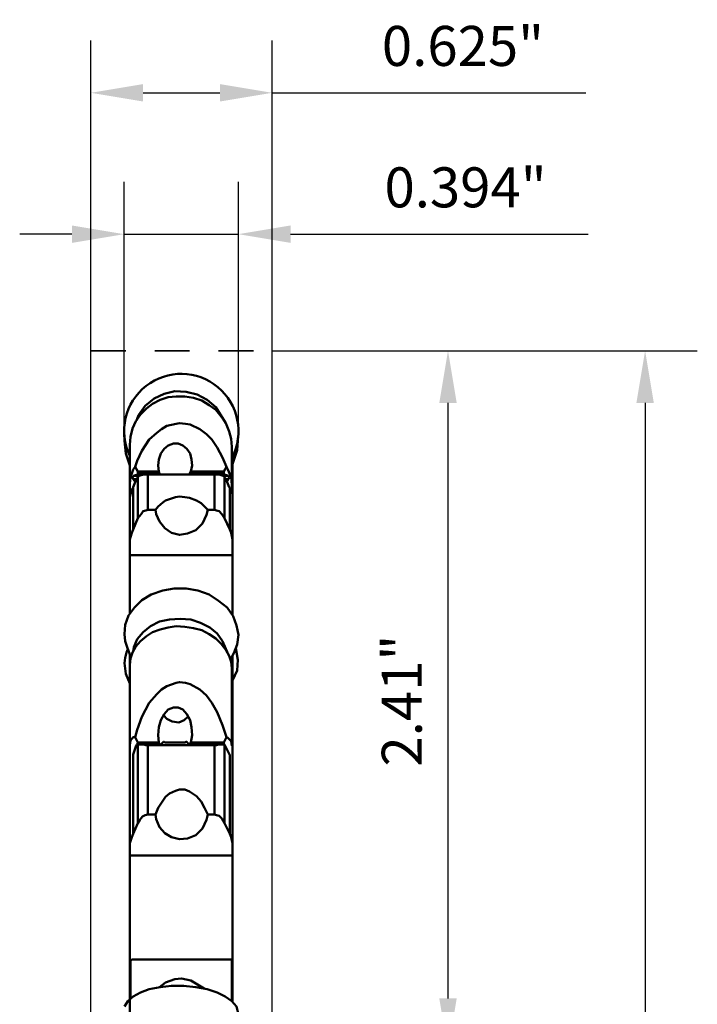
# Model space of a CAD drawing. Extents: x 204.51 to 207.36, y 322.85 to 332.56.
# Drawn here: x 204.92 to 207.25, y 329.16 to 332.56 of the extents above; entities that cross this region are included whole.
import ezdxf

# ---------------------------------------------------------------- set-up
doc = ezdxf.new("R2010")
doc.units = 0
doc.header["$MEASUREMENT"] = 0
doc.header["$PDMODE"] = 1
doc.linetypes.add('DASH', pattern=[3.75, 3, -0.75])
for name, color, linetype, lineweight in [('1', 4, 'Continuous', 50), ('2', 7, 'Continuous', 25), ('3', 1, 'DASH', 35)]:
    doc.layers.add(name, color=color, linetype=linetype, lineweight=lineweight)
doc.styles.add('STANDARD 3.5 mm', font='monos.ttf', dxfattribs={"height": 0.137795})
doc.dimstyles.get("Standard").update_dxf_attribs({"dimtxt": 0.137795, "dimasz": 0.18, "dimexe": 0.18, "dimexo": 0, "dimgap": 0.09, "dimtad": 1, "dimdec": 3, "dimzin": 9, "dimdsep": 46, "dimtxsty": 'STANDARD 3.5 mm', "dimcen": 0, "dimadec": 0, "dimazin": 2, "dimtm": 1e-09, "dimtfac": 0.707107, "dimtdec": 3, "dimtmove": 0, "dimatfit": 3, "dimfxl": 1, "dimtzin": 0, "dimarcsym": 0})

# ---------------------------------------------------------------- blocks, each defined once
blk = doc.blocks.new('*D3')
at = {"layer": '2', "color": 0, "lineweight": -2, "ltscale": 0.04}
for p, q in [((205.7889, 331.4161), (207.254, 331.4161)), ((207.074, 331.2361), (207.074, 323.5962)), ((205.7889, 323.4162), (207.254, 323.4162))]:
    blk.add_line(p, q, dxfattribs=at)
at = {"layer": '2', "color": 0, "ltscale": 0.04}
for points in [[(207.044, 331.2361), (207.104, 331.2361), (207.074, 331.4161)], [(207.044, 323.5962), (207.104, 323.5962), (207.074, 323.4162)]]:
    blk.add_solid(points, dxfattribs=at)
at = {"layer": 'DEFPOINTS', "color": 0, "ltscale": 0.04}
for p in [(205.7889, 331.4161), (205.7889, 323.4162), (207.074, 323.4162)]:
    blk.add_point(p, dxfattribs=at)
at = {"layer": '2', "color": 0, "ltscale": 0.04, "insert": (206.9106, 327.4161), "char_height": 0.1378, "attachment_point": 5, "rotation": 90, "style": 'STANDARD 3.5 mm'}
blk.add_mtext('\\A1;%%C8"', dxfattribs=at)
blk = doc.blocks.new('*D5')
at = {"layer": '2', "color": 0, "lineweight": -2, "ltscale": 0.04}
for p, q in [((205.7889, 331.4161), (206.5747, 331.4161)), ((206.3947, 331.2361), (206.3947, 329.1852)), ((205.6599, 329.0052), (206.5747, 329.0052))]:
    blk.add_line(p, q, dxfattribs=at)
at = {"layer": '2', "color": 0, "ltscale": 0.04}
for points in [[(206.3647, 331.2361), (206.4247, 331.2361), (206.3947, 331.4161)], [(206.3647, 329.1852), (206.4247, 329.1852), (206.3947, 329.0052)]]:
    blk.add_solid(points, dxfattribs=at)
at = {"layer": 'DEFPOINTS', "color": 0, "ltscale": 0.04}
for p in [(205.7889, 331.4161), (205.6599, 329.0052), (206.3947, 329.0052)]:
    blk.add_point(p, dxfattribs=at)
at = {"layer": '2', "color": 0, "ltscale": 0.04, "insert": (206.2354, 330.2107), "char_height": 0.1378, "attachment_point": 5, "rotation": 90, "style": 'STANDARD 3.5 mm'}
blk.add_mtext('\\A1;2.41"', dxfattribs=at)
blk = doc.blocks.new('*D6')
at = {"layer": '2', "color": 0, "lineweight": -2, "ltscale": 0.04}
for p, q in [((205.1639, 328.9208), (205.1639, 332.4845)), ((205.7889, 328.9161), (205.7889, 332.4845)), ((205.3439, 332.3045), (205.6089, 332.3045)), ((205.7889, 332.3045), (206.8693, 332.3045))]:
    blk.add_line(p, q, dxfattribs=at)
at = {"layer": '2', "color": 0, "ltscale": 0.04}
for points in [[(205.3439, 332.3345), (205.3439, 332.2745), (205.1639, 332.3045)], [(205.6089, 332.3345), (205.6089, 332.2745), (205.7889, 332.3045)]]:
    blk.add_solid(points, dxfattribs=at)
at = {"layer": 'DEFPOINTS', "color": 0, "ltscale": 0.04}
for p in [(205.7889, 332.3045), (205.1639, 328.9208), (205.7889, 328.9161)]:
    blk.add_point(p, dxfattribs=at)
at = {"layer": '2', "color": 0, "ltscale": 0.04, "insert": (206.4463, 332.4659), "char_height": 0.1378, "attachment_point": 5, "style": 'STANDARD 3.5 mm'}
blk.add_mtext('\\A1;0.625"', dxfattribs=at)
blk = doc.blocks.new('*D22')
at = {"layer": '2', "color": 0, "lineweight": -2, "ltscale": 0.04}
for p, q in [((205.2786, 331.1394), (205.2786, 331.9975)), ((205.6723, 331.1394), (205.6723, 331.9975)), ((205.0986, 331.8175), (204.9186, 331.8175)), ((205.2786, 331.8175), (205.6723, 331.8175)), ((205.8523, 331.8175), (206.8781, 331.8175))]:
    blk.add_line(p, q, dxfattribs=at)
at = {"layer": '2', "color": 0, "ltscale": 0.04}
for points in [[(205.0986, 331.8475), (205.0986, 331.7875), (205.2786, 331.8175)], [(205.8523, 331.8475), (205.8523, 331.7875), (205.6723, 331.8175)]]:
    blk.add_solid(points, dxfattribs=at)
at = {"layer": 'DEFPOINTS', "color": 0, "ltscale": 0.04}
for p in [(205.6723, 331.8175), (205.2786, 331.1394), (205.6723, 331.1394)]:
    blk.add_point(p, dxfattribs=at)
at = {"layer": '2', "color": 0, "ltscale": 0.04, "insert": (206.4552, 331.9788), "char_height": 0.1378, "attachment_point": 5, "style": 'STANDARD 3.5 mm'}
blk.add_mtext('\\A1;0.394"', dxfattribs=at)

msp = doc.modelspace()

# ---------------------------------------------------------------- linework, layer by layer
at = {"layer": '1', "ltscale": 0.04}
for p, q in [((205.488, 331.2587), (205.4579, 331.2587)), ((205.2982, 331.0921), (205.2982, 330.5134)), ((205.6501, 331.0851), (205.6501, 330.9323)), ((205.4024, 330.9925), (205.326, 330.9925)), ((205.6385, 330.9856), (205.62, 330.9856)), ((205.6501, 330.362), (205.6501, 330.055)), ((205.5019, 330.0597), (205.6223, 330.0597))]:
    msp.add_line(p, q, dxfattribs=at)
at = {"layer": '1'}
for p, q in [((205.6246, 330.0597), (205.6431, 330.0226)), ((205.2982, 329.0389), (205.2982, 329.2761))]:
    msp.add_line(p, q, dxfattribs=at)
at = {"layer": '1', "ltscale": 0.04}
for points in [[(205.2982, 331.0921), (205.3005, 331.1198), (205.3075, 331.1476), (205.319, 331.1731), (205.3352, 331.1962), (205.3561, 331.2171), (205.3769, 331.2333), (205.4024, 331.2472), (205.4301, 331.2564), (205.4579, 331.2587)], [(205.3212, 331.1762), (205.3283, 331.1939), (205.3514, 331.2263), (205.3815, 331.2518), (205.4163, 331.268), (205.4533, 331.2772), (205.4926, 331.2749), (205.5297, 331.2657), (205.5644, 331.2472), (205.5945, 331.2217), (205.6292, 331.1661)], [(205.488, 331.2587), (205.5181, 331.2541), (205.5459, 331.2448), (205.5713, 331.2286), (205.5945, 331.2124), (205.613, 331.1893), (205.6292, 331.1661), (205.6408, 331.1384), (205.6477, 331.1129), (205.6501, 331.0851)], [(205.4579, 331.1638), (205.4255, 331.1569), (205.407, 331.1453), (205.3908, 331.1337), (205.3653, 331.1106), (205.3399, 331.0712), (205.3237, 331.0365), (205.3167, 331.0157)], [(205.6315, 331.0157), (205.6176, 331.0481), (205.5991, 331.0828), (205.5806, 331.1106), (205.5621, 331.1291), (205.5389, 331.1453), (205.5065, 331.1615), (205.4903, 331.1638), (205.4695, 331.1661), (205.4579, 331.1638)], [(205.2787, 331.1325), (205.2797, 331.106)], [(205.6524, 331.0249), (205.6686, 331.0735), (205.6718, 331.1226)], [(205.2797, 331.106), (205.2843, 331.062), (205.2982, 331.0203)], [(205.5088, 330.9995), (205.5135, 331.0203), (205.5112, 331.0411), (205.5065, 331.062), (205.495, 331.0782), (205.4811, 331.0897), (205.4649, 331.0967), (205.4487, 331.0967), (205.4301, 331.0897), (205.4163, 331.0782), (205.4047, 331.062), (205.3977, 331.0411), (205.3954, 331.0203), (205.3977, 330.9995)], [(205.6524, 330.5041), (205.6524, 331.0526)], [(205.3167, 331.0157), (205.3098, 331.0064), (205.3005, 330.981), (205.2982, 330.9578)], [(205.3167, 331.0157), (205.326, 330.9995)], [(205.6223, 330.9995), (205.6315, 331.0157)], [(205.6501, 330.9532), (205.6477, 330.981), (205.6362, 331.0064), (205.6315, 331.0157)], [(205.3098, 330.9856), (205.3075, 330.981), (205.3098, 330.974)], [(205.3098, 330.9856), (205.326, 330.9902)], [(205.3306, 330.9856), (205.3098, 330.9856)], [(205.3167, 330.9647), (205.3098, 330.974)], [(205.3098, 330.974), (205.3214, 330.974)], [(205.3214, 330.974), (205.3214, 330.9717), (205.319, 330.9694)], [(205.326, 330.981), (205.3214, 330.974)], [(205.326, 330.9902), (205.326, 330.9995)], [(205.326, 330.9995), (205.3977, 330.9995)], [(205.326, 330.9902), (205.6246, 330.9902)], [(205.326, 330.9833), (205.3283, 330.9833), (205.3306, 330.9856)], [(205.326, 330.8397), (205.326, 330.9833)], [(205.3468, 330.9902), (205.3376, 330.9879), (205.3306, 330.9856)], [(205.3607, 330.8675), (205.3607, 330.9902)], [(205.4001, 330.9925), (205.3977, 330.9995)], [(205.4024, 330.9925), (205.4024, 330.9902)], [(205.5088, 330.9995), (205.5042, 330.9925)], [(205.5042, 330.9902), (205.5042, 330.9925)], [(205.6223, 330.9925), (205.5042, 330.9925)], [(205.5088, 330.9995), (205.6223, 330.9995)], [(205.5899, 330.8675), (205.5899, 330.9902)], [(205.6061, 330.9902), (205.62, 330.9856)], [(205.6223, 330.9925), (205.6223, 330.9995)], [(205.6223, 330.9925), (205.6246, 330.9902)], [(205.6246, 330.9833), (205.6234, 330.9845), (205.6223, 330.9856)], [(205.6246, 330.9902), (205.6385, 330.9856)], [(205.6246, 330.8397), (205.6246, 330.9833)], [(205.6246, 330.981), (205.6292, 330.974)], [(205.6292, 330.974), (205.6385, 330.974)], [(205.6292, 330.974), (205.6315, 330.9717), (205.6315, 330.9694)], [(205.6385, 330.974), (205.633, 330.9658)], [(205.6385, 330.974), (205.6408, 330.981), (205.6385, 330.9856)], [(205.3098, 330.9439), (205.3075, 330.9416), (205.3065, 330.9401), (205.3051, 330.937), (205.3044, 330.9358)], [(205.3098, 330.9462), (205.319, 330.9694)], [(205.3098, 330.8004), (205.3098, 330.9462)], [(205.6408, 330.9462), (205.6315, 330.9694)], [(205.6431, 330.9439), (205.6417, 330.9451), (205.6408, 330.9462)], [(205.6431, 330.8004), (205.6431, 330.9439)], [(205.6431, 330.9416), (205.6447, 330.9386), (205.6465, 330.9355)], [(205.3037, 330.9341), (205.3028, 330.9323), (205.3005, 330.9208), (205.2982, 330.9115)], [(205.3044, 330.9358), (205.3037, 330.9341)], [(205.5667, 330.8675), (205.5436, 330.8907), (205.5274, 330.8999), (205.5042, 330.9092), (205.488, 330.9115), (205.4695, 330.9138), (205.4556, 330.9115), (205.4209, 330.8999), (205.4116, 330.893), (205.3954, 330.8791), (205.3862, 330.8675)], [(205.6465, 330.9355), (205.6477, 330.9347)], [(205.6477, 330.9347), (205.6501, 330.9323), (205.6524, 330.9208)], [(205.326, 330.8397), (205.3098, 330.8004)], [(205.326, 330.8397), (205.3376, 330.8536), (205.3445, 330.8629), (205.3538, 330.8652), (205.3607, 330.8675)], [(205.3862, 330.8675), (205.3607, 330.8675)], [(205.5667, 330.8675), (205.5621, 330.8513), (205.5482, 330.8212), (205.5251, 330.7981), (205.4973, 330.7865), (205.4695, 330.7819), (205.4417, 330.7888), (205.4186, 330.805), (205.4001, 330.8282), (205.3885, 330.8536), (205.3862, 330.8675)], [(205.5899, 330.8675), (205.5667, 330.8675)], [(205.6246, 330.8397), (205.6153, 330.8536), (205.6061, 330.8629), (205.5968, 330.8652), (205.5899, 330.8675)], [(205.6246, 330.8397), (205.6431, 330.8004)], [(205.2982, 330.7657), (205.3051, 330.7888), (205.3098, 330.8004)], [(205.6524, 330.7657), (205.6477, 330.7888), (205.6431, 330.8004)], [(205.6524, 330.7124), (205.2982, 330.7124)], [(205.657, 330.3745), (205.6686, 330.4046), (205.6732, 330.437), (205.6663, 330.4694), (205.6547, 330.5018), (205.6338, 330.5319), (205.6038, 330.555), (205.5713, 330.5759), (205.532, 330.5897), (205.4926, 330.5967), (205.451, 330.5967), (205.4116, 330.5897), (205.3723, 330.5759), (205.3399, 330.5573), (205.3144, 330.5319), (205.2936, 330.5041), (205.282, 330.4717), (205.2797, 330.4393)], [(205.2982, 330.3328), (205.3005, 330.356), (205.3075, 330.3768), (205.319, 330.3976), (205.3352, 330.4161), (205.3561, 330.4323), (205.3769, 330.4462), (205.4024, 330.4555), (205.4301, 330.4624), (205.4579, 330.4671)], [(205.3097, 330.3808), (205.3121, 330.3953), (205.3237, 330.4231), (205.3445, 330.4462), (205.37, 330.4671), (205.4001, 330.4833), (205.4348, 330.4902), (205.4718, 330.4925), (205.5088, 330.4902), (205.5413, 330.4786), (205.5737, 330.4624), (205.5991, 330.4416), (205.6176, 330.4161), (205.6331, 330.3791)], [(205.4579, 330.4671), (205.488, 330.4647), (205.5181, 330.4601), (205.5459, 330.4532), (205.5713, 330.4393), (205.5945, 330.4254), (205.613, 330.4069), (205.6292, 330.386), (205.6408, 330.3652), (205.6477, 330.3444), (205.6501, 330.3212)], [(205.2797, 330.4393), (205.282, 330.4161), (205.2889, 330.3953)], [(205.2866, 330.3768), (205.282, 330.3583), (205.2797, 330.3397)], [(205.2913, 330.3884), (205.2866, 330.3768)], [(205.2889, 330.3953), (205.302, 330.3604)], [(205.2982, 329.1823), (205.2982, 330.3698)], [(205.6449, 330.3528), (205.657, 330.3745)], [(205.6524, 330.2796), (205.6686, 330.3143), (205.6709, 330.3513), (205.6634, 330.3912)], [(205.6524, 329.1728), (205.6524, 330.3661)], [(205.2797, 330.3397), (205.2843, 330.3027), (205.2982, 330.2703)], [(205.4579, 330.2726), (205.4255, 330.261), (205.407, 330.2495), (205.3908, 330.2333), (205.3653, 330.2032), (205.3399, 330.1546), (205.3237, 330.1106), (205.3167, 330.0851)], [(205.6315, 330.0851), (205.6176, 330.1268), (205.5991, 330.1708), (205.5806, 330.2032), (205.5621, 330.2286), (205.5389, 330.2495), (205.5065, 330.268), (205.4903, 330.2726), (205.4695, 330.2749), (205.4579, 330.2726)], [(205.5088, 330.0666), (205.5135, 330.0921), (205.5112, 330.1198), (205.5065, 330.143), (205.495, 330.1638), (205.4811, 330.18), (205.4649, 330.187), (205.4487, 330.187), (205.4301, 330.18), (205.4163, 330.1638), (205.4047, 330.143), (205.3977, 330.1198), (205.3954, 330.0921), (205.3977, 330.0666)], [(205.4146, 330.1608), (205.4255, 330.1476), (205.444, 330.1384), (205.4672, 330.136), (205.4857, 330.143), (205.4991, 330.1564)], [(205.3167, 330.0851), (205.3098, 330.0851), (205.3005, 330.0735), (205.2982, 330.0573)], [(205.3167, 330.0851), (205.326, 330.0666)], [(205.3214, 330.0597), (205.3214, 330.0573), (205.319, 330.055), (205.319, 330.0527)], [(205.326, 330.062), (205.3214, 330.0597)], [(205.326, 330.0666), (205.3977, 330.0666)], [(205.326, 329.7888), (205.326, 330.0666)], [(205.4001, 330.062), (205.326, 330.062)], [(205.326, 330.0597), (205.4047, 330.0597)], [(205.5968, 330.0573), (205.3538, 330.0573), (205.3468, 330.0597)], [(205.4001, 330.062), (205.3977, 330.0666)], [(205.4001, 330.062), (205.4024, 330.0597)], [(205.4047, 330.0597), (205.4139, 330.0689)], [(205.4186, 330.0666), (205.4163, 330.0689), (205.4139, 330.0689)], [(205.4186, 330.0666), (205.488, 330.0666)], [(205.495, 330.0689), (205.4926, 330.0689), (205.488, 330.0666)], [(205.495, 330.0689), (205.5019, 330.0597)], [(205.5088, 330.0666), (205.5042, 330.062)], [(205.5042, 330.0597), (205.5042, 330.062)], [(205.6223, 330.062), (205.5042, 330.062)], [(205.5088, 330.0666), (205.6223, 330.0666)], [(205.5968, 330.0573), (205.6038, 330.0597)], [(205.6223, 330.0666), (205.6315, 330.0851)], [(205.6223, 330.062), (205.6223, 330.0666)], [(205.6223, 330.062), (205.6246, 330.0597)], [(205.6246, 329.7888), (205.6246, 330.0597)], [(205.6501, 330.055), (205.6477, 330.0712), (205.6362, 330.0828), (205.6315, 330.0851)], [(205.3098, 330.0249), (205.319, 330.0527)], [(205.3098, 329.7518), (205.3098, 330.0249)], [(205.3607, 329.8189), (205.3607, 330.0573)], [(205.5899, 329.8189), (205.5899, 330.0573)], [(205.6431, 329.7518), (205.6431, 330.0226)], [(205.5667, 329.8189), (205.5551, 329.8421), (205.5436, 329.8629), (205.5274, 329.8814), (205.5042, 329.8976), (205.488, 329.9046), (205.4695, 329.9046), (205.4556, 329.8999), (205.4348, 329.8907), (205.4209, 329.8791), (205.4116, 329.8652), (205.3954, 329.8421), (205.3862, 329.8189)], [(205.326, 329.7888), (205.3098, 329.7518)], [(205.326, 329.7888), (205.3329, 329.8004), (205.3422, 329.812), (205.3514, 329.8166), (205.3607, 329.8189)], [(205.3862, 329.8189), (205.3607, 329.8189)], [(205.5667, 329.8189), (205.5621, 329.8004), (205.5482, 329.7703), (205.5251, 329.7472), (205.4973, 329.7356), (205.4695, 329.7333), (205.4417, 329.7402), (205.4186, 329.7541), (205.4001, 329.7749), (205.3885, 329.8027), (205.3862, 329.8189)], [(205.5899, 329.8189), (205.5667, 329.8189)], [(205.6246, 329.7888), (205.6153, 329.805), (205.6061, 329.8143), (205.5968, 329.8166), (205.5899, 329.8189)], [(205.6246, 329.7888), (205.6431, 329.7518)], [(205.2982, 329.7194), (205.3051, 329.7402), (205.3098, 329.7518)], [(205.6524, 329.7194), (205.6477, 329.7402), (205.6431, 329.7518)], [(205.6524, 329.6777), (205.2982, 329.6777)], [(205.3028, 329.3166), (205.2982, 329.3166)], [(205.3051, 329.3189), (205.3005, 329.3143)], [(205.3005, 329.3143), (205.3005, 329.1847)], [(205.6477, 329.3189), (205.3051, 329.3189)], [(205.6501, 329.3143), (205.6477, 329.3189)], [(205.6524, 329.3166), (205.6489, 329.3166)], [(205.6501, 329.3143), (205.6501, 329.1754)], [(205.4001, 329.224), (205.4209, 329.2402), (205.4533, 329.2518), (205.4764, 329.2541)], [(205.4764, 329.2541), (205.5088, 329.2472), (205.5547, 329.2188)], [(205.6709, 329.1175), (205.6709, 329.1384), (205.6663, 329.1569), (205.6501, 329.1754), (205.6269, 329.1916), (205.5991, 329.2055), (205.5644, 329.2171), (205.5251, 329.224), (205.4834, 329.2286), (205.4417, 329.2286), (205.4024, 329.224), (205.3653, 329.2171), (205.3352, 329.2055), (205.3098, 329.1916), (205.2913, 329.1754), (205.2797, 329.1569)]]:
    msp.add_lwpolyline(points, dxfattribs=at)
at = {"layer": '1'}
msp.add_arc((205.4755, 331.1394), 0.197, 332.3802, 205.7894, dxfattribs=at)
at = {"layer": '3', "ltscale": 0.04}
msp.add_line((205.1639, 331.4161), (205.7889, 331.4161), dxfattribs=at)

# ---------------------------------------------------------------- dimensions: what is measured, and where the dimension line sits
at = {"layer": '2', "ltscale": 0.04}
for base, p1, p2, picture, middle in [((205.7889, 332.3045), (205.1639, 328.9208), (205.7889, 328.9161), '*D6', (206.4463, 332.3045)), ((205.6723, 331.8175), (205.2786, 331.1394), (205.6723, 331.1394), '*D22', (206.4552, 331.8175))]:
    dim = msp.add_linear_dim(base=base, p1=p1, p2=p2, dimstyle='STANDARD', override={"dimpost": '"', "dimtdec": 2, "dimtolj": 1, "dimtzin": 8}, dxfattribs=at)
    dim.commit()
    dim.dimension.update_dxf_attribs({"geometry": picture, "text_midpoint": middle, "dimtype": 160})
dim = msp.add_linear_dim(base=(206.3947, 329.0052), p1=(205.7889, 331.4161), p2=(205.6599, 329.0052), angle=90, dimstyle='STANDARD', override={"dimdec": 2, "dimpost": '"', "dimtdec": 2, "dimtolj": 1, "dimtzin": 8}, dxfattribs=at)
dim.commit()
dim.dimension.update_dxf_attribs({"geometry": '*D5', "text_midpoint": (206.2354, 330.2107)})
dim = msp.add_linear_dim(base=(207.074, 323.4162), p1=(205.7889, 331.4161), p2=(205.7889, 323.4162), angle=90, text='%%C<>', dimstyle='STANDARD', override={"dimpost": '"', "dimtdec": 2, "dimtolj": 1, "dimtzin": 8}, dxfattribs=at)
dim.commit()
dim.dimension.update_dxf_attribs({"geometry": '*D3', "text_midpoint": (207.074, 327.4161), "dimtype": 160})

doc.saveas('drawing.dxf')
